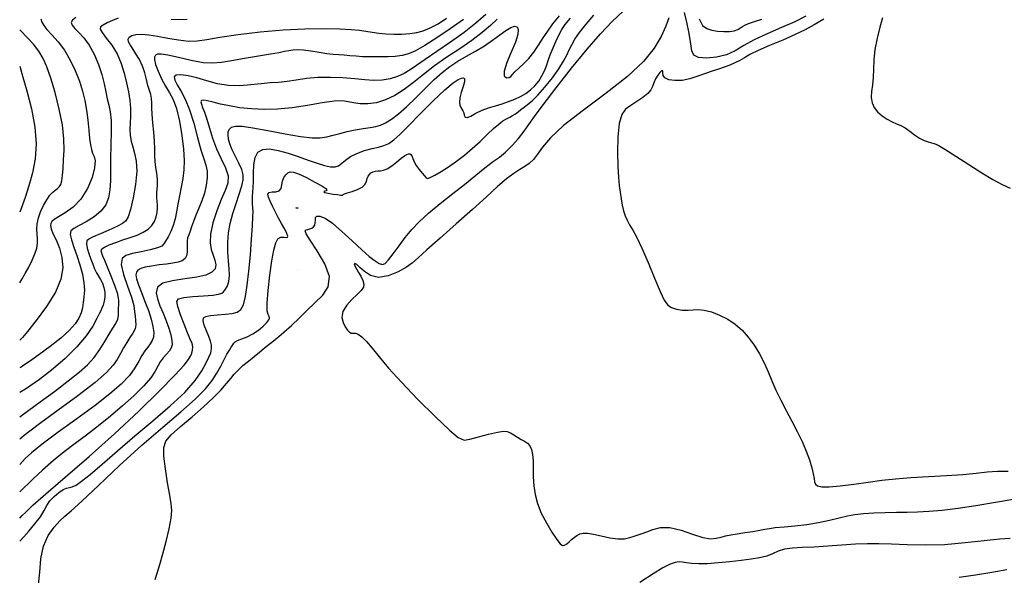
# Model space of a CAD drawing. Extents: x 364664 to 367864, y 1013779 to 1016937.
# Drawn here: x 364965 to 365285, y 1016370 to 1016551 of the extents above; entities that cross this region are included whole.
import ezdxf

# ---------------------------------------------------------------- set-up
doc = ezdxf.new("R2010")
doc.units = 0
doc.header["$MEASUREMENT"] = 0
doc.layers.add('INDEX', color=1, linetype='CONTINUOUS')
doc.layers.add('INTER', color=33, linetype='CONTINUOUS')

msp = doc.modelspace()

# ---------------------------------------------------------------- linework, layer by layer
at = {"layer": 'INDEX', "linetype": 'CONTINUOUS'}
for points, elevation in [([(364970.83, 1016367.22), (364971.22, 1016371.29), (364971.61, 1016375.63), (364972.43, 1016379.74), (364973.96, 1016383.21), (364975.9, 1016385.97), (364977.78, 1016388), (364979.39, 1016389.48), (364981.43, 1016391.26), (364984.87, 1016394.39), (364990.34, 1016399.55), (364997.18, 1016406), (365004.43, 1016412.63), (365011.23, 1016418.52), (365017.14, 1016423.51), (365021.83, 1016427.63), (365025.11, 1016430.94), (365027.3, 1016433.67), (365028.83, 1016436.08), (365030.09, 1016438.39), (365031.18, 1016440.5), (365032.11, 1016442.28), (365032.92, 1016443.62), (365033.56, 1016444.59), (365034.04, 1016445.29), (365034.36, 1016445.84), (365034.77, 1016446.3), (365035.56, 1016446.75), (365036.93, 1016447.26), (365038.7, 1016447.92), (365040.61, 1016448.84), (365042.4, 1016450.05), (365043.93, 1016451.37), (365045.07, 1016452.55), (365045.73, 1016453.42), (365045.97, 1016454.04), (365045.88, 1016454.54), (365045.57, 1016455.14), (365045.26, 1016456.38), (365045.18, 1016458.9), (365045.5, 1016463.04), (365046.09, 1016468), (365046.76, 1016472.67), (365047.37, 1016476.18), (365047.99, 1016478.5), (365048.72, 1016479.81), (365049.64, 1016480.34), (365050.6, 1016480.39), (365051.41, 1016480.3), (365051.89, 1016480.35), (365052, 1016480.74), (365051.67, 1016481.6), (365050.92, 1016483), (365049.9, 1016484.8), (365048.81, 1016486.76), (365047.81, 1016488.68), (365046.94, 1016490.47), (365046.21, 1016492.06), (365045.67, 1016493.37), (365045.47, 1016494.34), (365045.82, 1016494.91), (365046.81, 1016495.07), (365048.07, 1016495.12), (365049.16, 1016495.41), (365049.75, 1016496.22), (365050, 1016497.37), (365050.23, 1016498.63), (365050.68, 1016499.77), (365051.31, 1016500.69), (365052, 1016501.35), (365052.74, 1016501.67), (365053.78, 1016501.57), (365055.47, 1016500.94), (365057.97, 1016499.75), (365060.73, 1016498.32), (365063.02, 1016497.04), (365064.28, 1016496.2), (365064.65, 1016495.74), (365064.44, 1016495.48), (365063.97, 1016495.29), (365063.66, 1016495.12), (365063.94, 1016494.91), (365065.08, 1016494.67), (365066.67, 1016494.41), (365068.14, 1016494.2), (365069.05, 1016494.07), (365069.5, 1016494.03), (365069.72, 1016494.08), (365069.94, 1016494.22), (365070.39, 1016494.46), (365071.32, 1016494.81), (365072.83, 1016495.27), (365074.58, 1016495.87), (365076.1, 1016496.62), (365077.03, 1016497.53), (365077.51, 1016498.51), (365077.79, 1016499.43), (365078.08, 1016500.2), (365078.48, 1016500.82), (365079.01, 1016501.29), (365079.71, 1016501.64), (365080.51, 1016501.87), (365081.34, 1016501.97), (365082.15, 1016501.99), (365083.07, 1016502.13), (365084.24, 1016502.63), (365085.76, 1016503.63), (365087.39, 1016504.88), (365088.85, 1016506.05), (365089.93, 1016506.85), (365090.67, 1016507.32), (365091.21, 1016507.52), (365091.64, 1016507.54), (365092.01, 1016507.33), (365092.34, 1016506.83), (365092.67, 1016506.01), (365093.1, 1016504.94), (365093.74, 1016503.72), (365094.66, 1016502.44), (365095.65, 1016501.25), (365096.46, 1016500.29), (365096.96, 1016499.68), (365097.43, 1016499.49), (365098.28, 1016499.77), (365099.8, 1016500.57), (365101.88, 1016501.78), (365104.28, 1016503.31), (365106.81, 1016505.06), (365109.4, 1016507.03), (365111.99, 1016509.19), (365114.52, 1016511.52), (365116.87, 1016513.8), (365118.92, 1016515.75), (365120.6, 1016517.19), (365121.95, 1016518.19), (365123.11, 1016518.89), (365124.14, 1016519.45), (365125.11, 1016519.95), (365126.01, 1016520.5), (365126.89, 1016521.16), (365127.8, 1016521.91), (365128.81, 1016522.71), (365129.99, 1016523.58), (365131.45, 1016524.76), (365133.32, 1016526.57), (365135.61, 1016529.21), (365138.03, 1016532.26), (365140.15, 1016535.22), (365141.68, 1016537.66), (365142.73, 1016539.66), (365143.54, 1016541.38), (365144.33, 1016543.02), (365145.35, 1016544.82), (365146.86, 1016547.01), (365149.03, 1016549.74), (365151.54, 1016552.62)], 2230), ([(365109.07, 1016551.29), (365104.83, 1016548.25), (365100.44, 1016545.26), (365096.52, 1016542.75), (365093.53, 1016541.04), (365091.21, 1016540.02), (365089.12, 1016539.47), (365086.9, 1016539.18), (365084.6, 1016539.07), (365082.34, 1016539.04), (365080.22, 1016539.03), (365078.21, 1016539.05), (365076.21, 1016539.13), (365074.18, 1016539.27), (365072.17, 1016539.43), (365070.27, 1016539.58), (365068.51, 1016539.68), (365066.71, 1016539.8), (365064.62, 1016540.05), (365062.1, 1016540.46), (365059.44, 1016540.92), (365057.01, 1016541.25), (365055.08, 1016541.35), (365053.56, 1016541.26), (365052.25, 1016541.04), (365050.9, 1016540.78), (365049.08, 1016540.43), (365046.32, 1016539.93), (365042.35, 1016539.25), (365037.83, 1016538.5), (365033.62, 1016537.78), (365030.32, 1016537.22), (365027.47, 1016536.98), (365024.35, 1016537.18), (365020.47, 1016537.89), (365016.4, 1016538.83), (365012.94, 1016539.61), (365010.71, 1016539.97), (365009.49, 1016539.92), (365008.88, 1016539.58), (365008.55, 1016539.01), (365008.52, 1016538.07), (365008.89, 1016536.56), (365009.72, 1016534.4), (365010.88, 1016531.9), (365012.17, 1016529.48), (365013.45, 1016527.38), (365014.66, 1016525.17), (365015.76, 1016522.22), (365016.73, 1016518.16), (365017.5, 1016513.5), (365017.99, 1016509.05), (365018.17, 1016505.36), (365018.06, 1016502.29), (365017.74, 1016499.48), (365017.26, 1016496.65), (365016.72, 1016493.84), (365016.2, 1016491.13), (365015.75, 1016488.62), (365015.29, 1016486.3), (365014.68, 1016484.15), (365013.85, 1016482.18), (365012.95, 1016480.47), (365012.18, 1016479.1), (365011.62, 1016478.15), (365010.89, 1016477.46), (365009.5, 1016476.88), (365007.13, 1016476.26), (365004.22, 1016475.62), (365001.42, 1016475.01), (364999.27, 1016474.4), (364997.98, 1016473.37), (364997.72, 1016471.41), (364998.49, 1016468.22), (364999.81, 1016464.42), (365001.07, 1016460.85), (365001.79, 1016458.15), (365002.1, 1016456.18), (365002.25, 1016454.62), (365002.41, 1016453.2), (365002.46, 1016451.83), (365002.22, 1016450.47), (365001.55, 1016449.11), (365000.58, 1016447.67), (364999.52, 1016446.09), (364998.5, 1016444.33), (364997.5, 1016442.47), (364996.45, 1016440.57), (364995.14, 1016438.66), (364992.98, 1016436.32), (364989.23, 1016433.09), (364983.57, 1016428.72), (364977.16, 1016423.99), (364971.57, 1016419.9), (364967.98, 1016417.21), (364966.09, 1016415.74), (364964.68, 1016414.56)], 2240), ([(364964.68, 1016465.52), (364965.45, 1016466.82), (364966.42, 1016468.48), (364967.63, 1016470.62), (364968.79, 1016472.88), (364969.66, 1016474.93), (364970.22, 1016476.75), (364970.47, 1016478.39), (364970.46, 1016479.91), (364970.33, 1016481.39), (364970.27, 1016482.97), (364970.42, 1016484.72), (364970.83, 1016486.62), (364971.51, 1016488.62), (364972.43, 1016490.65), (364973.48, 1016492.53), (364974.53, 1016494.04), (364975.47, 1016495.05), (364976.28, 1016495.7), (364976.97, 1016496.19), (364977.55, 1016496.75), (364978.02, 1016497.53), (364978.38, 1016498.73), (364978.63, 1016500.48), (364978.8, 1016502.75), (364978.97, 1016505.49), (364979.12, 1016508.68), (364979.07, 1016512.43), (364978.6, 1016516.9), (364977.57, 1016522.09), (364976.19, 1016527.42), (364974.77, 1016532.17), (364973.54, 1016535.8), (364972.34, 1016538.56), (364970.92, 1016540.9), (364969.14, 1016543.15), (364967.31, 1016545.16), (364964.68, 1016547.82)], 2250), ([(365285.98, 1016372.05), (365281.1, 1016371.17), (365275.69, 1016370.29), (365270.45, 1016369.56)], 2230)]:
    msp.add_lwpolyline(points, dxfattribs=dict(at, elevation=elevation))
at = {"layer": 'INDEX', "linetype": 'CONTINUOUS', "elevation": 2230}
msp.add_lwpolyline([(365055.32, 1016489.75), (365054.57, 1016489.88), (365055.32, 1016489.75)], close=True, dxfattribs=at)
at = {"layer": 'INTER', "linetype": 'CONTINUOUS', "flags": 128}
for points in [[(365116.38, 1016552.81), (365113.17, 1016550.06), (365109.31, 1016547), (365104.9, 1016543.83), (365100.44, 1016540.82), (365096.6, 1016538.23), (365093.8, 1016536.26), (365091.72, 1016534.8), (365089.81, 1016533.65), (365087.64, 1016532.66), (365085.22, 1016531.89), (365082.64, 1016531.44), (365079.96, 1016531.37), (365077.05, 1016531.57), (365073.73, 1016531.9), (365069.89, 1016532.21), (365065.78, 1016532.39), (365061.74, 1016532.34), (365058.04, 1016532), (365054.71, 1016531.51), (365051.69, 1016531.05), (365048.92, 1016530.77), (365046.19, 1016530.57), (365043.26, 1016530.33), (365039.94, 1016529.96), (365036.34, 1016529.67), (365032.65, 1016529.74), (365029.02, 1016530.34), (365025.55, 1016531.27), (365022.33, 1016532.21), (365019.47, 1016532.91), (365017.16, 1016533.25), (365015.62, 1016533.15), (365014.98, 1016532.57), (365015.13, 1016531.5), (365015.89, 1016529.97), (365017.08, 1016527.96), (365018.51, 1016525.31), (365019.99, 1016521.82), (365021.36, 1016517.46), (365022.58, 1016512.85), (365023.65, 1016508.81), (365024.57, 1016505.89), (365025.26, 1016503.76), (365025.66, 1016501.83), (365025.7, 1016499.66), (365025.4, 1016497.25), (365024.78, 1016494.72), (365023.91, 1016492.21), (365022.93, 1016489.78), (365022, 1016487.52), (365021.24, 1016485.49), (365020.64, 1016483.73), (365020.13, 1016482.27), (365019.68, 1016481.12), (365019.33, 1016480.12), (365019.14, 1016479.1), (365019.14, 1016477.92), (365019.22, 1016476.66), (365019.22, 1016475.43), (365019, 1016474.33), (365018.49, 1016473.4), (365017.59, 1016472.69), (365016.28, 1016472.22), (365014.55, 1016471.89), (365012.44, 1016471.62), (365010.04, 1016471.3), (365007.63, 1016470.95), (365005.56, 1016470.57), (365004.08, 1016470.15), (365003.16, 1016469.65), (365002.67, 1016468.99), (365002.52, 1016468.07), (365002.73, 1016466.76), (365003.32, 1016464.88), (365004.29, 1016462.37), (365005.45, 1016459.46), (365006.58, 1016456.47), (365007.46, 1016453.71), (365008.05, 1016451.29), (365008.31, 1016449.32), (365008.23, 1016447.84), (365007.84, 1016446.7), (365007.2, 1016445.67), (365006.35, 1016444.59), (365005.39, 1016443.33), (365004.41, 1016441.81), (365003.43, 1016439.96), (365002.21, 1016437.79), (365000.41, 1016435.31), (364997.74, 1016432.52), (364994.06, 1016429.31), (364989.23, 1016425.55), (364983.33, 1016421.23), (364977.24, 1016416.85), (364972.03, 1016413), (364968.52, 1016410.18), (364966.48, 1016408.32), (364964.68, 1016406.39)], [(364964.68, 1016388.85), (364965.48, 1016389.68), (364966.66, 1016390.86), (364969, 1016393.07), (364973.16, 1016396.75), (364979.49, 1016402.21), (364987.29, 1016408.96), (364995.57, 1016416.34), (365003.42, 1016423.7), (365010.16, 1016430.32), (365015.21, 1016435.48), (365018.18, 1016438.72), (365019.61, 1016440.51), (365020.23, 1016441.6), (365020.66, 1016442.59), (365020.96, 1016443.61), (365021.02, 1016444.63), (365020.77, 1016445.71), (365020.21, 1016447.11), (365019.32, 1016449.16), (365018.17, 1016452.01), (365017, 1016455.12), (365016.11, 1016457.78), (365015.81, 1016459.45), (365016.38, 1016460.32), (365018.1, 1016460.75), (365021.05, 1016461.05), (365024.51, 1016461.29), (365027.53, 1016461.51), (365029.43, 1016461.75), (365030.45, 1016462.09), (365031.05, 1016462.61), (365031.62, 1016463.38), (365032.16, 1016464.35), (365032.6, 1016465.45), (365032.85, 1016466.65), (365032.92, 1016468.12), (365032.83, 1016470.05), (365032.61, 1016472.59), (365032.4, 1016475.55), (365032.37, 1016478.68), (365032.65, 1016481.77), (365033.22, 1016484.86), (365034.06, 1016488.03), (365035.1, 1016491.29), (365036.14, 1016494.4), (365036.98, 1016497.05), (365037.42, 1016499.06), (365037.42, 1016500.7), (365036.95, 1016502.4), (365036.04, 1016504.44), (365034.92, 1016506.68), (365033.87, 1016508.85), (365033.11, 1016510.73), (365032.67, 1016512.31), (365032.49, 1016513.64), (365032.55, 1016514.73), (365032.91, 1016515.58), (365033.65, 1016516.18), (365034.91, 1016516.5), (365037.05, 1016516.46), (365040.52, 1016516), (365045.47, 1016515.09), (365051.04, 1016514.01), (365056.1, 1016513.12), (365059.83, 1016512.68), (365062.47, 1016512.68), (365064.59, 1016512.99), (365066.66, 1016513.53), (365068.85, 1016514.16), (365071.23, 1016514.78), (365073.83, 1016515.29), (365076.43, 1016515.7), (365078.73, 1016516.04), (365080.54, 1016516.37), (365082.09, 1016516.84), (365083.71, 1016517.6), (365085.64, 1016518.81), (365087.95, 1016520.54), (365090.61, 1016522.85), (365093.57, 1016525.72), (365096.63, 1016528.8), (365099.56, 1016531.67), (365102.2, 1016534.02), (365104.69, 1016535.93), (365107.27, 1016537.62), (365110.09, 1016539.26), (365113.04, 1016540.92), (365115.92, 1016542.66), (365118.57, 1016544.48), (365120.91, 1016546.22), (365122.91, 1016547.66), (365124.53, 1016548.62), (365125.76, 1016549.03), (365126.57, 1016548.83), (365126.94, 1016547.96), (365126.79, 1016546.35), (365126.02, 1016543.89), (365124.66, 1016540.63), (365123.22, 1016537.22), (365122.32, 1016534.42), (365122.4, 1016532.84), (365123.12, 1016532.28), (365123.97, 1016532.35), (365124.56, 1016532.72), (365125.08, 1016533.35), (365125.84, 1016534.22), (365127.07, 1016535.35), (365128.65, 1016536.77), (365130.35, 1016538.52), (365131.99, 1016540.61), (365133.55, 1016542.9), (365135.04, 1016545.22), (365136.53, 1016547.47), (365138.2, 1016549.79), (365140.31, 1016552.38)], [(365008.82, 1016368.89), (365009.44, 1016370.99), (365010.28, 1016373.76), (365011.28, 1016377.22), (365012.37, 1016381.27), (365013.36, 1016385.38), (365014.03, 1016388.88), (365014.23, 1016391.39), (365014.02, 1016393.57), (365013.5, 1016396.37), (365012.8, 1016400.41), (365012.11, 1016404.97), (365011.62, 1016409.03), (365011.55, 1016411.86), (365012.23, 1016413.94), (365013.99, 1016416.04), (365017.02, 1016418.75), (365020.77, 1016421.89), (365024.51, 1016425.08), (365027.66, 1016428.02), (365030.15, 1016430.58), (365032.02, 1016432.7), (365033.38, 1016434.38), (365034.51, 1016435.77), (365035.74, 1016437.1), (365037.31, 1016438.54), (365039.11, 1016440.03), (365040.94, 1016441.51), (365042.68, 1016442.91), (365044.4, 1016444.3), (365046.27, 1016445.8), (365048.38, 1016447.48), (365050.69, 1016449.4), (365053.13, 1016451.55), (365055.63, 1016453.94), (365058.17, 1016456.46), (365060.76, 1016458.98), (365063.29, 1016461.46), (365065.12, 1016464.18), (365065.51, 1016467.54), (365064.04, 1016471.69), (365061.54, 1016475.94), (365059.2, 1016479.42), (365057.93, 1016481.47), (365057.62, 1016482.39), (365057.9, 1016482.7), (365058.43, 1016482.87), (365059.07, 1016483.05), (365059.71, 1016483.3), (365060.27, 1016483.71), (365060.69, 1016484.29), (365060.89, 1016485.03), (365060.9, 1016485.91), (365060.96, 1016486.72), (365061.37, 1016487.25), (365062.38, 1016487.24), (365064.08, 1016486.52), (365066.5, 1016484.87), (365069.57, 1016482.25), (365072.89, 1016479.16), (365075.99, 1016476.26), (365078.46, 1016474.08), (365080.32, 1016472.62), (365081.7, 1016471.77), (365082.71, 1016471.46), (365083.64, 1016471.79), (365084.76, 1016472.93), (365086.28, 1016474.95), (365088.13, 1016477.52), (365090.15, 1016480.25), (365092.26, 1016482.84), (365094.69, 1016485.4), (365097.73, 1016488.18), (365101.54, 1016491.3), (365105.65, 1016494.53), (365109.47, 1016497.54), (365112.52, 1016500.05), (365114.94, 1016502.1), (365116.99, 1016503.74), (365118.91, 1016505.11), (365120.82, 1016506.46), (365122.81, 1016508.08), (365124.93, 1016510.17), (365127.02, 1016512.53), (365128.87, 1016514.85), (365130.43, 1016517.01), (365132.26, 1016519.62), (365135.05, 1016523.45), (365139.25, 1016528.99), (365144.29, 1016535.4), (365149.32, 1016541.55), (365153.71, 1016546.57), (365157.55, 1016550.58), (365161.13, 1016553.99)], [(365220.53, 1016552.37), (365216.99, 1016550.51), (365212.62, 1016548.58), (365207.94, 1016546.62), (365203.69, 1016544.65), (365200.36, 1016542.75), (365197.57, 1016541.06), (365194.73, 1016539.75), (365191.45, 1016538.95), (365188.17, 1016538.67), (365185.57, 1016538.88), (365184.11, 1016539.58), (365183.46, 1016540.98), (365183.08, 1016543.33), (365182.52, 1016546.7), (365181.81, 1016550.4), (365181.07, 1016553.55)], [(364982.99, 1016551.86), (364981.83, 1016551.03), (364981.42, 1016550.24), (364981.71, 1016549.38), (364982.59, 1016548.34), (364983.94, 1016547.01), (364985.57, 1016545.25), (364987.29, 1016542.91), (364988.91, 1016539.93), (364990.33, 1016536.6), (364991.45, 1016533.28), (364992.19, 1016530.3), (364992.71, 1016527.68), (364993.16, 1016525.39), (364993.68, 1016523.35), (364994.16, 1016521.16), (364994.46, 1016518.34), (364994.48, 1016514.61), (364994.34, 1016510.32), (364994.21, 1016506.01), (364994.2, 1016502.13), (364994.21, 1016498.72), (364994.07, 1016495.76), (364993.61, 1016493.18), (364992.68, 1016490.92), (364991.11, 1016488.88), (364988.87, 1016487.02), (364986.33, 1016485.4), (364984.02, 1016484.13), (364982.34, 1016483.23), (364981.38, 1016482.39), (364981.12, 1016481.23), (364981.5, 1016479.44), (364982.31, 1016477.1), (364983.32, 1016474.35), (364984.31, 1016471.36), (364985.11, 1016468.34), (364985.61, 1016465.52), (364985.73, 1016463.06), (364985.57, 1016460.93), (364985.32, 1016459.06), (364985.08, 1016457.37), (364984.7, 1016455.72), (364983.98, 1016454.01), (364982.72, 1016452.12), (364980.8, 1016449.98), (364978.07, 1016447.51), (364974.55, 1016444.75), (364970.87, 1016442.07), (364967.83, 1016439.93), (364966, 1016438.66), (364965.16, 1016438.08), (364964.68, 1016437.78)], [(364996.76, 1016551.67), (364994.88, 1016550.95), (364993.15, 1016550.16), (364991.8, 1016549.44), (364991, 1016548.84), (364990.86, 1016548.14), (364991.48, 1016547), (364992.85, 1016545.21), (364994.62, 1016542.84), (364996.36, 1016540.03), (364997.71, 1016536.95), (364998.7, 1016533.75), (364999.46, 1016530.61), (365000.06, 1016527.66), (365000.49, 1016524.9), (365000.72, 1016522.29), (365000.72, 1016519.82), (365000.62, 1016517.51), (365000.56, 1016515.4), (365000.69, 1016513.48), (365001, 1016511.66), (365001.49, 1016509.79), (365002.1, 1016507.71), (365002.62, 1016505.15), (365002.77, 1016501.8), (365002.37, 1016497.56), (365001.62, 1016493.13), (365000.78, 1016489.39), (365000.04, 1016487), (364999.23, 1016485.65), (364998.13, 1016484.78), (364996.55, 1016483.94), (364994.67, 1016483.08), (364992.73, 1016482.24), (364990.95, 1016481.47), (364989.4, 1016480.79), (364988.12, 1016480.22), (364987.16, 1016479.74), (364986.57, 1016479.15), (364986.39, 1016478.22), (364986.65, 1016476.79), (364987.2, 1016475.03), (364987.86, 1016473.2), (364988.47, 1016471.53), (364989.06, 1016470.04), (364989.67, 1016468.76), (364990.33, 1016467.65), (364991, 1016466.59), (364991.6, 1016465.41), (364992.08, 1016464.01), (364992.37, 1016462.46), (364992.42, 1016460.91), (364992.2, 1016459.48), (364991.83, 1016458.22), (364991.43, 1016457.2), (364991.07, 1016456.36), (364990.6, 1016455.39), (364989.8, 1016453.85), (364988.45, 1016451.43), (364986.36, 1016448.27), (364983.33, 1016444.61), (364979.35, 1016440.73), (364975.04, 1016437.05), (364971.17, 1016434.03), (364968.36, 1016432.01), (364966.53, 1016430.84), (364964.68, 1016429.81)], [(364964.68, 1016381.37), (364965.99, 1016382.82), (364967.64, 1016384.67), (364969.62, 1016387.01), (364971.42, 1016389.35), (364972.65, 1016391.32), (364973.55, 1016392.97), (364974.53, 1016394.48), (364975.86, 1016395.95), (364977.38, 1016397.25), (364978.8, 1016398.19), (364979.91, 1016398.66), (364980.84, 1016398.87), (364981.8, 1016399.11), (364983.03, 1016399.66), (364984.85, 1016400.86), (364987.61, 1016403.06), (364991.57, 1016406.46), (364996.51, 1016410.79), (365002.12, 1016415.62), (365008.04, 1016420.57), (365013.69, 1016425.39), (365018.42, 1016429.82), (365021.78, 1016433.66), (365023.96, 1016436.87), (365025.36, 1016439.4), (365026.29, 1016441.3), (365026.86, 1016442.73), (365027.11, 1016443.95), (365027.08, 1016445.16), (365026.78, 1016446.5), (365026.24, 1016448.05), (365025.48, 1016449.86), (365024.76, 1016451.67), (365024.34, 1016453.16), (365024.48, 1016454.09), (365025.27, 1016454.58), (365026.79, 1016454.84), (365029.02, 1016455.06), (365031.54, 1016455.28), (365033.84, 1016455.55), (365035.51, 1016455.94), (365036.66, 1016456.76), (365037.48, 1016458.37), (365038.17, 1016461.05), (365038.76, 1016464.75), (365039.29, 1016469.34), (365039.77, 1016474.58), (365040.17, 1016479.76), (365040.45, 1016484.07), (365040.6, 1016486.93), (365040.63, 1016488.69), (365040.58, 1016489.95), (365040.48, 1016491.18), (365040.4, 1016492.46), (365040.4, 1016493.74), (365040.52, 1016495.03), (365040.7, 1016496.55), (365040.8, 1016498.52), (365040.79, 1016501.09), (365040.86, 1016503.86), (365041.27, 1016506.3), (365042.23, 1016507.99), (365043.81, 1016508.89), (365046.02, 1016509.07), (365048.83, 1016508.61), (365052.03, 1016507.71), (365055.35, 1016506.58), (365058.55, 1016505.45), (365061.45, 1016504.43), (365063.91, 1016503.66), (365065.83, 1016503.24), (365067.3, 1016503.21), (365068.48, 1016503.6), (365069.53, 1016504.41), (365070.7, 1016505.47), (365072.29, 1016506.6), (365074.45, 1016507.64), (365076.92, 1016508.53), (365079.35, 1016509.22), (365081.42, 1016509.72), (365083.2, 1016510.21), (365084.81, 1016510.9), (365086.41, 1016512.01), (365088.39, 1016513.83), (365091.19, 1016516.63), (365095.01, 1016520.52), (365099.23, 1016524.73), (365103.01, 1016528.34), (365105.7, 1016530.61), (365107.42, 1016531.74), (365108.49, 1016532.18), (365109.16, 1016532.25), (365109.48, 1016531.89), (365109.41, 1016530.95), (365108.97, 1016529.38), (365108.39, 1016527.49), (365107.92, 1016525.69), (365107.78, 1016524.3), (365107.91, 1016523.3), (365108.21, 1016522.57), (365108.57, 1016522), (365108.92, 1016521.47), (365109.18, 1016520.85), (365109.35, 1016520.1), (365109.64, 1016519.48), (365110.29, 1016519.31), (365111.5, 1016519.8), (365113.18, 1016520.72), (365115.15, 1016521.72), (365117.28, 1016522.51), (365119.48, 1016523.16), (365121.68, 1016523.78), (365123.8, 1016524.49), (365125.82, 1016525.3), (365127.7, 1016526.19), (365129.42, 1016527.18), (365130.96, 1016528.29), (365132.35, 1016529.61), (365133.58, 1016531.16), (365134.62, 1016532.84), (365135.47, 1016534.53), (365136.11, 1016536.17), (365136.69, 1016537.86), (365137.37, 1016539.78), (365138.28, 1016542.01), (365139.3, 1016544.32), (365140.25, 1016546.38), (365141.08, 1016548.03), (365142.16, 1016549.62), (365143.99, 1016551.66)], [(364964.68, 1016421.85), (364967.62, 1016423.99), (364971.35, 1016426.72), (364975.99, 1016430.14), (364980.5, 1016433.54), (364984.05, 1016436.38), (364986.74, 1016438.81), (364988.88, 1016441.2), (364990.73, 1016443.79), (364992.37, 1016446.41), (364993.8, 1016448.79), (364995.02, 1016450.72), (364995.97, 1016452.29), (364996.59, 1016453.64), (364996.83, 1016454.9), (364996.86, 1016456.1), (364996.86, 1016457.24), (364996.96, 1016458.37), (364996.96, 1016459.76), (364996.58, 1016461.77), (364995.66, 1016464.57), (364994.43, 1016467.71), (364993.24, 1016470.58), (364992.34, 1016472.71), (364991.74, 1016474.16), (364991.38, 1016475.16), (364991.22, 1016475.9), (364991.45, 1016476.53), (364992.27, 1016477.15), (364993.82, 1016477.87), (364995.92, 1016478.67), (364998.29, 1016479.47), (365000.69, 1016480.25), (365002.95, 1016481.05), (365004.91, 1016481.94), (365006.47, 1016482.97), (365007.66, 1016484.15), (365008.52, 1016485.49), (365009.11, 1016486.95), (365009.46, 1016488.42), (365009.58, 1016489.75), (365009.51, 1016490.86), (365009.37, 1016491.94), (365009.29, 1016493.26), (365009.36, 1016495.01), (365009.48, 1016497.05), (365009.49, 1016499.16), (365009.3, 1016501.15), (365008.99, 1016503.06), (365008.75, 1016504.95), (365008.66, 1016506.9), (365008.65, 1016509.06), (365008.57, 1016511.59), (365008.34, 1016514.55), (365008.03, 1016517.61), (365007.79, 1016520.37), (365007.7, 1016522.51), (365007.67, 1016524.14), (365007.58, 1016525.49), (365007.31, 1016526.77), (365006.9, 1016528.15), (365006.43, 1016529.76), (365005.94, 1016531.72), (365005.37, 1016533.88), (365004.61, 1016536.09), (365003.63, 1016538.18), (365002.53, 1016540.06), (365001.49, 1016541.67), (365000.66, 1016542.95), (365000.13, 1016543.97), (365000, 1016544.8), (365000.36, 1016545.49), (365001.2, 1016546.02), (365002.53, 1016546.34), (365004.35, 1016546.41), (365006.68, 1016546.22), (365009.54, 1016545.79), (365012.87, 1016545.17), (365016.37, 1016544.57), (365019.63, 1016544.21), (365022.48, 1016544.28), (365025.58, 1016544.73), (365029.82, 1016545.45), (365035.79, 1016546.34), (365042.93, 1016547.21), (365050.42, 1016547.89), (365057.51, 1016548.24), (365063.77, 1016548.31), (365068.85, 1016548.2), (365072.55, 1016548.02), (365075.23, 1016547.77), (365077.37, 1016547.47), (365079.41, 1016547.14), (365081.54, 1016546.83), (365083.86, 1016546.59), (365086.43, 1016546.47), (365089.1, 1016546.48), (365091.64, 1016546.64), (365093.9, 1016546.96), (365096.04, 1016547.54), (365098.29, 1016548.49), (365100.83, 1016549.87), (365103.62, 1016551.63)], [(364971.6, 1016551.49), (364971.92, 1016550.38), (364972.51, 1016549.32), (364973.55, 1016548.02), (364975.18, 1016546.26), (364977.16, 1016544), (364979.22, 1016541.24), (364981.12, 1016538.03), (364982.75, 1016534.59), (364984.1, 1016531.17), (364985.14, 1016527.95), (364985.91, 1016524.86), (364986.47, 1016521.71), (364986.88, 1016518.42), (364987.19, 1016515.24), (364987.45, 1016512.5), (364987.71, 1016510.44), (364988.01, 1016508.93), (364988.41, 1016507.74), (364988.89, 1016506.62), (364989.21, 1016505.17), (364989.07, 1016502.98), (364988.24, 1016499.81), (364986.73, 1016496.18), (364984.63, 1016492.77), (364982.08, 1016490.14), (364979.48, 1016488.27), (364977.3, 1016486.98), (364975.88, 1016486.1), (364975.12, 1016485.45), (364974.79, 1016484.85), (364974.72, 1016484.13), (364974.93, 1016483.1), (364975.52, 1016481.58), (364976.51, 1016479.44), (364977.6, 1016476.78), (364978.45, 1016473.74), (364978.69, 1016470.42), (364978.06, 1016466.72), (364976.32, 1016462.5), (364973.39, 1016457.78), (364970.04, 1016453.23), (364967.19, 1016449.66), (364965.55, 1016447.67), (364964.89, 1016446.91), (364964.68, 1016446.73)], [(365120.08, 1016551.34), (365117.88, 1016549.3), (365115.18, 1016546.97), (365111.87, 1016544.42), (365107.94, 1016541.73), (365103.74, 1016538.95), (365099.68, 1016536.15), (365096.1, 1016533.38), (365092.89, 1016530.77), (365089.84, 1016528.45), (365086.77, 1016526.52), (365083.72, 1016525.06), (365080.76, 1016524.12), (365077.97, 1016523.74), (365075.46, 1016523.78), (365073.34, 1016524.08), (365071.59, 1016524.47), (365069.7, 1016524.72), (365067.01, 1016524.63), (365063.09, 1016524.05), (365058.33, 1016523.22), (365053.33, 1016522.45), (365048.61, 1016522.01), (365044.22, 1016521.91), (365040.14, 1016522.1), (365036.35, 1016522.52), (365032.94, 1016523.08), (365030, 1016523.71), (365027.63, 1016524.3), (365025.83, 1016524.76), (365024.6, 1016524.98), (365023.9, 1016524.9), (365023.67, 1016524.47), (365023.81, 1016523.72), (365024.23, 1016522.61), (365024.86, 1016521.01), (365025.62, 1016518.8), (365026.47, 1016515.89), (365027.47, 1016512.55), (365028.73, 1016509.12), (365030.26, 1016505.89), (365031.67, 1016502.94), (365032.48, 1016500.3), (365032.37, 1016497.94), (365031.51, 1016495.51), (365030.22, 1016492.6), (365028.8, 1016488.95), (365027.56, 1016485), (365026.79, 1016481.37), (365026.66, 1016478.52), (365027.03, 1016476.33), (365027.65, 1016474.53), (365028.24, 1016472.89), (365028.55, 1016471.4), (365028.3, 1016470.07), (365027.25, 1016468.94), (365025.27, 1016468.01), (365022.31, 1016467.29), (365018.44, 1016466.76), (365014.43, 1016466.19), (365011.22, 1016465.35), (365009.5, 1016464.03), (365009.07, 1016462.29), (365009.48, 1016460.24), (365010.31, 1016457.99), (365011.33, 1016455.6), (365012.35, 1016453.17), (365013.21, 1016450.77), (365013.84, 1016448.56), (365014.21, 1016446.71), (365014.28, 1016445.35), (365014.02, 1016444.3), (365013.41, 1016443.34), (365012.47, 1016442.28), (365011.39, 1016441.09), (365010.41, 1016439.8), (365009.66, 1016438.38), (365008.78, 1016436.69), (365007.33, 1016434.55), (365004.97, 1016431.84), (365001.84, 1016428.73), (364998.19, 1016425.42), (364994.28, 1016422.12), (364990.28, 1016418.93), (364986.38, 1016415.94), (364982.7, 1016413.18), (364979.17, 1016410.47), (364975.66, 1016407.61), (364972.13, 1016404.5), (364968.94, 1016401.53), (364964.68, 1016397.44)], [(365019.14, 1016551.27), (365016.49, 1016551.1), (365013.97, 1016551.25)], [(365175.97, 1016551.77), (365174.96, 1016549.05), (365173.46, 1016545.75), (365171.18, 1016541.94), (365167.68, 1016537.59), (365162.52, 1016532.66), (365155.59, 1016527.21), (365148.12, 1016521.72), (365141.66, 1016516.75), (365137.38, 1016512.75), (365134.85, 1016509.67), (365133.25, 1016507.36), (365131.86, 1016505.66), (365130.48, 1016504.38), (365129.03, 1016503.35), (365127.42, 1016502.36), (365125.51, 1016501.14), (365123.16, 1016499.38), (365120.21, 1016496.84), (365116.55, 1016493.5), (365112.05, 1016489.4), (365106.78, 1016484.71), (365101.51, 1016480.06), (365097.16, 1016476.19), (365094.38, 1016473.63), (365092.5, 1016471.98), (365090.55, 1016470.61), (365087.8, 1016469.1), (365084.57, 1016467.8), (365081.44, 1016467.27), (365078.87, 1016467.87), (365076.9, 1016469.17), (365075.43, 1016470.53), (365074.39, 1016471.43), (365073.77, 1016471.79), (365073.56, 1016471.66), (365073.75, 1016471.06), (365074.24, 1016470.1), (365074.94, 1016468.91), (365075.73, 1016467.61), (365076.4, 1016466.3), (365076.73, 1016465.1), (365076.55, 1016464.06), (365075.82, 1016463.02), (365074.54, 1016461.74), (365072.81, 1016460.07), (365071.06, 1016458.13), (365069.84, 1016456.12), (365069.53, 1016454.22), (365069.91, 1016452.53), (365070.61, 1016451.14), (365071.32, 1016450.11), (365071.98, 1016449.44), (365072.61, 1016449.12), (365073.23, 1016449.07), (365073.93, 1016449.05), (365074.83, 1016448.73), (365076.01, 1016447.87), (365077.51, 1016446.39), (365079.38, 1016444.25), (365081.69, 1016441.41), (365084.75, 1016437.75), (365088.9, 1016433.1), (365094.25, 1016427.53), (365099.85, 1016421.97), (365104.51, 1016417.54), (365107.42, 1016415.09), (365109.29, 1016414.31), (365111.23, 1016414.57), (365114.05, 1016415.33), (365117.28, 1016416.22), (365120.15, 1016416.92), (365122.09, 1016417.19), (365123.35, 1016417.05), (365124.37, 1016416.61), (365125.49, 1016415.96), (365126.7, 1016415.22), (365127.91, 1016414.52), (365129, 1016413.93), (365129.93, 1016413.31), (365130.69, 1016412.46), (365131.23, 1016411.22), (365131.58, 1016409.56), (365131.75, 1016407.49), (365131.78, 1016405.03), (365131.81, 1016402.29), (365131.97, 1016399.44), (365132.4, 1016396.56), (365133.2, 1016393.62), (365134.42, 1016390.54), (365136.09, 1016387.32), (365137.91, 1016384.31), (365139.5, 1016381.95), (365140.62, 1016380.55), (365141.38, 1016379.99), (365142.02, 1016380.04), (365142.72, 1016380.46), (365143.49, 1016381.12), (365144.3, 1016381.87), (365145.11, 1016382.61), (365145.97, 1016383.25), (365146.93, 1016383.72), (365148.06, 1016383.97), (365149.51, 1016383.95), (365151.46, 1016383.65), (365153.97, 1016383.08), (365156.73, 1016382.47), (365159.36, 1016382.1), (365161.53, 1016382.18), (365163.27, 1016382.57), (365164.7, 1016383.04), (365165.95, 1016383.44), (365167.22, 1016383.85), (365168.74, 1016384.41), (365170.71, 1016385.18), (365173.21, 1016385.79), (365176.29, 1016385.8), (365179.91, 1016384.93), (365183.63, 1016383.64), (365186.95, 1016382.55), (365189.48, 1016382.16), (365191.38, 1016382.32), (365192.94, 1016382.71), (365194.43, 1016383.1), (365196.09, 1016383.45), (365198.13, 1016383.81), (365200.65, 1016384.19), (365203.29, 1016384.57), (365205.58, 1016384.93), (365207.23, 1016385.26), (365208.69, 1016385.55), (365210.59, 1016385.8), (365213.42, 1016386.03), (365216.96, 1016386.32), (365220.81, 1016386.77), (365224.65, 1016387.45), (365228.24, 1016388.24), (365231.39, 1016388.99), (365234.04, 1016389.59), (365236.52, 1016390.02), (365239.29, 1016390.34), (365242.66, 1016390.56), (365246.39, 1016390.69), (365250.08, 1016390.77), (365253.46, 1016390.81), (365256.82, 1016390.88), (365260.53, 1016391.09), (365264.94, 1016391.49), (365270.06, 1016392.12), (365275.86, 1016392.97), (365282.22, 1016394.03), (365288.69, 1016395.18)], [(365226.41, 1016551.32), (365223.19, 1016549.47), (365220.3, 1016547.89), (365217.06, 1016546.31), (365213.02, 1016544.56), (365208.74, 1016542.76), (365204.98, 1016541.13), (365202.33, 1016539.81), (365200.51, 1016538.76), (365199.01, 1016537.89), (365197.45, 1016537.1), (365195.75, 1016536.37), (365193.96, 1016535.7), (365192.09, 1016535.06), (365190.08, 1016534.4), (365187.86, 1016533.64), (365185.39, 1016532.77), (365182.79, 1016531.94), (365180.24, 1016531.4), (365177.9, 1016531.32), (365175.97, 1016531.62), (365174.67, 1016532.22), (365174.1, 1016532.97), (365174.01, 1016533.72), (365174.03, 1016534.31), (365173.87, 1016534.6), (365173.51, 1016534.51), (365172.97, 1016534), (365172.31, 1016533.08), (365171.64, 1016531.89), (365171.07, 1016530.63), (365170.65, 1016529.45), (365170.12, 1016528.31), (365169.15, 1016527.12), (365167.53, 1016525.83), (365165.53, 1016524.5), (365163.54, 1016523.23), (365161.88, 1016521.99), (365160.62, 1016520.26), (365159.78, 1016517.41), (365159.35, 1016513.08), (365159.24, 1016508.03), (365159.33, 1016503.34), (365159.53, 1016499.78), (365159.8, 1016497.14), (365160.11, 1016494.96), (365160.43, 1016492.85), (365160.78, 1016490.82), (365161.2, 1016488.97), (365161.71, 1016487.35), (365162.35, 1016485.86), (365163.17, 1016484.35), (365164.21, 1016482.6), (365165.54, 1016480.23), (365167.2, 1016476.8), (365169.22, 1016472.12), (365171.3, 1016467.03), (365173.13, 1016462.65), (365174.47, 1016459.81), (365175.58, 1016458.25), (365176.81, 1016457.43), (365178.45, 1016456.92), (365180.32, 1016456.63), (365182.18, 1016456.56), (365183.85, 1016456.68), (365185.52, 1016456.78), (365187.46, 1016456.62), (365189.84, 1016456), (365192.48, 1016454.98), (365195.13, 1016453.62), (365197.55, 1016452), (365199.76, 1016450.09), (365201.81, 1016447.83), (365203.72, 1016445.21), (365205.46, 1016442.35), (365206.97, 1016439.42), (365208.25, 1016436.53), (365209.44, 1016433.63), (365210.76, 1016430.58), (365212.34, 1016427.32), (365214.12, 1016423.9), (365215.95, 1016420.45), (365217.71, 1016417.05), (365219.32, 1016413.78), (365220.68, 1016410.67), (365221.72, 1016407.81), (365222.46, 1016405.29), (365222.93, 1016403.25), (365223.19, 1016401.75), (365223.39, 1016400.7), (365223.71, 1016399.94), (365224.37, 1016399.37), (365225.7, 1016399.04), (365228.07, 1016399.02), (365231.69, 1016399.36), (365236.13, 1016399.94), (365240.78, 1016400.59), (365245.23, 1016401.2), (365249.73, 1016401.72), (365254.71, 1016402.14), (365260.4, 1016402.46), (365266.27, 1016402.75), (365271.62, 1016403.08), (365275.93, 1016403.51), (365279.5, 1016403.91), (365282.85, 1016404.15), (365286.37, 1016404.13)], [(365185.78, 1016551.44), (365186.94, 1016549.33), (365188.29, 1016548.28), (365189.91, 1016547.79), (365191.82, 1016547.47), (365193.83, 1016547.29), (365195.69, 1016547.32), (365197.2, 1016547.58), (365198.36, 1016548), (365199.24, 1016548.49), (365199.92, 1016548.97), (365200.7, 1016549.44), (365201.91, 1016549.97), (365203.79, 1016550.58), (365206.22, 1016551.32)], [(365245.48, 1016551.8), (365244.61, 1016548.78), (365243.72, 1016545.17), (365243.03, 1016541.46), (365242.69, 1016538.07), (365242.55, 1016535.05), (365242.43, 1016532.35), (365242.17, 1016529.94), (365241.91, 1016527.79), (365241.83, 1016525.87), (365242.12, 1016524.15), (365242.79, 1016522.6), (365243.88, 1016521.19), (365245.34, 1016519.9), (365246.99, 1016518.79), (365248.63, 1016517.91), (365250.08, 1016517.29), (365251.43, 1016516.74), (365252.81, 1016516), (365254.33, 1016514.92), (365255.93, 1016513.7), (365257.52, 1016512.59), (365259, 1016511.82), (365260.31, 1016511.35), (365261.4, 1016511.07), (365262.33, 1016510.82), (365263.59, 1016510.27), (365265.78, 1016509), (365269.29, 1016506.78), (365273.56, 1016504.03), (365277.81, 1016501.33), (365281.41, 1016499.14), (365284.42, 1016497.48), (365287.06, 1016496.27)], [(364964.68, 1016535.99), (364965.72, 1016532.49), (364967.01, 1016527.99), (364968.48, 1016522.19), (364969.61, 1016516.15), (364970, 1016510.7), (364969.7, 1016505.82), (364968.87, 1016501.3), (364967.71, 1016497.03), (364966.47, 1016493.32), (364964.68, 1016488.48)], [(365287.02, 1016382.23), (365283.59, 1016382.07), (365278.54, 1016381.53), (365272.33, 1016380.8), (365265.7, 1016380.23), (365259.32, 1016380.05), (365253.49, 1016380.15), (365248.44, 1016380.36), (365244.27, 1016380.5), (365240.54, 1016380.52), (365236.67, 1016380.4), (365232.28, 1016380.11), (365227.64, 1016379.76), (365223.21, 1016379.46), (365219.35, 1016379.29), (365216.13, 1016379.11), (365213.53, 1016378.75), (365211.49, 1016378.1), (365209.7, 1016377.29), (365207.8, 1016376.52), (365205.49, 1016375.93), (365202.71, 1016375.48), (365199.45, 1016375.07), (365195.76, 1016374.65), (365191.99, 1016374.27), (365188.53, 1016374.03), (365185.69, 1016373.98), (365183.46, 1016374.1), (365181.74, 1016374.31), (365180.43, 1016374.53), (365179.26, 1016374.63), (365177.99, 1016374.46), (365176.33, 1016373.85), (365174.03, 1016372.65), (365170.84, 1016370.69), (365166.53, 1016367.9)]]:
    msp.add_lwpolyline(points, dxfattribs=at)
msp.add_lwpolyline([(365054.95, 1016469.95), (365054.98, 1016469.92)], close=True, dxfattribs=at)

doc.saveas('drawing.dxf')
